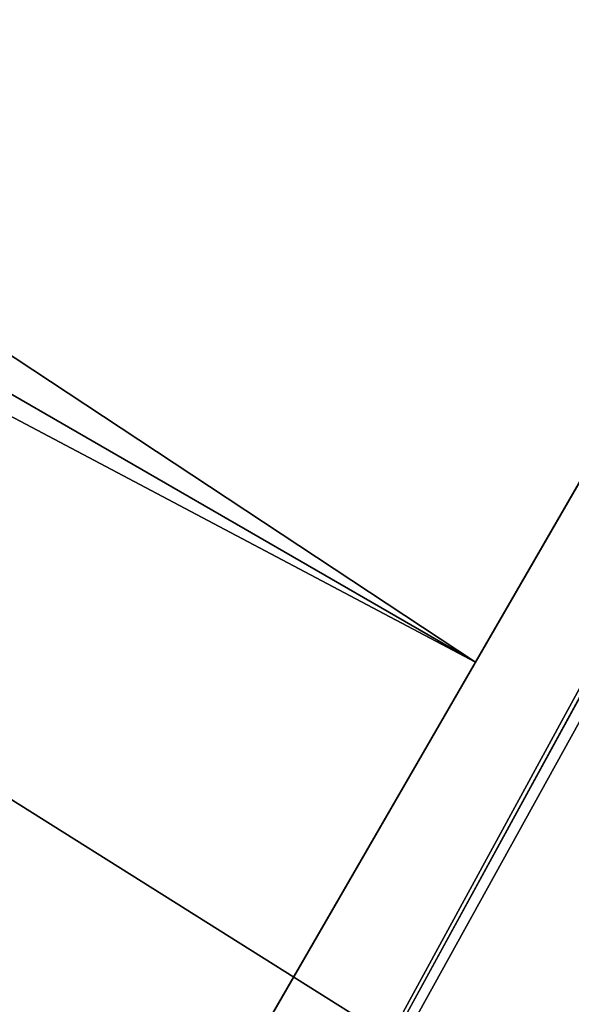
# Model space of a CAD drawing. Units: centimetres. Extents: x 0 to 550, y 0 to 466.
# Drawn here: x 168 to 168, y 26 to 26 of the extents above; entities that cross this region are included whole.
import ezdxf

# ---------------------------------------------------------------- set-up
doc = ezdxf.new("R2010")
doc.units = ezdxf.units.CM
doc.header["$LTSCALE"] = 2.54
doc.layers.get('0').update_dxf_attribs({"true_color": 0xff5454})

# ---------------------------------------------------------------- blocks, each defined once
blk = doc.blocks.new('Komponent_9')
at = {"color": 0}
for p, q in [((11.18579185368373, -0.699111990855107, -2.330373302850453), (10.10128459448206, -2.910306291987049, -2.248505039977674)), ((11.18579185368373, -0.699111990855107, -2.330373302850453), (10.10128459448206, -2.910306291987049, -2.248505039977674)), ((-4.594500793116382, -2.889992454438536, 1.697507124581025), (-0.5756738419227065, -2.790619330026205, -2.330373302850742)), ((-4.594500793116382, -2.889992454438536, 1.697507124581025), (-0.5756738419227065, -2.790619330026205, -2.330373302850742)), ((-4.542945538566974, -2.884254301960216, 1.74906237913), (-0.5756738419227065, -2.790619330026205, -2.330373302850742)), ((-4.542945538566974, -2.884254301960216, 1.74906237913), (-0.5756738419227065, -2.790619330026205, -2.330373302850742)), ((-0.5756738419227065, -2.790619330026205, -2.330373302850742), (-4.492659745486921, -2.867181136883614, 1.799348172210487)), ((-0.5756738419227065, -2.790619330026205, -2.330373302850742), (-4.492659745486921, -2.867181136883614, 1.799348172210487))]:
    blk.add_line(p, q, dxfattribs=at)
mesh = blk.add_polyface(dxfattribs=at)
corners = [(-8.88402821006653, 3.45145801486138, -1.501996549972914), (-9.287820822845259, 3.347292576415626, -1.7915369320937), (-8.88402821006653, -3.451458014861235, -1.501996549972914)]
mesh.append_faces([[corners[k] for k in face] for face in [(0, 1, 2)]], dxfattribs={"color": 0})
mesh = blk.add_polyface(dxfattribs=at)
corners = [(-8.724794009892902, -0.4660746605699751, -1.362269260790406), (-8.88402821006653, 3.45145801486138, -1.501996549972914), (-8.88402821006653, -3.451458014861235, -1.501996549972914), (-8.724794009892902, 0.4660746605702639, -1.362269260790406)]
mesh.append_faces([[corners[k] for k in face] for face in [(0, 1, 2), (1, 0, 3)]], dxfattribs={"vtx0": -1, "color": 0})
mesh = blk.add_polyface(dxfattribs=at)
corners = [(-9.287820822845259, 3.347292576415626, -1.7915369320937), (-9.709930863203137, -3.16410109002402, -2.015103184033637), (-9.291499150564613, -3.346041740287605, -1.793805552827644)]
mesh.append_faces([[corners[k] for k in face] for face in [(0, 1, 2)]], dxfattribs={"color": 0})
mesh = blk.add_polyface(dxfattribs=at)
corners = [(-9.287820822845259, 3.347292576415626, -1.7915369320937), (-9.497140985908182, 3.266777624655985, -1.911344980502393), (-9.709930863203137, -3.16410109002402, -2.015103184033637)]
mesh.append_faces([[corners[k] for k in face] for face in [(0, 1, 2)]], dxfattribs={"color": 0})
mesh = blk.add_polyface(dxfattribs=at)
corners = [(-8.88402821006653, -3.451458014861235, -1.501996549972914), (-9.287820822845259, 3.347292576415626, -1.7915369320937), (-9.291499150564613, -3.346041740287605, -1.793805552827644)]
mesh.append_faces([[corners[k] for k in face] for face in [(0, 1, 2)]], dxfattribs={"color": 0})
mesh = blk.add_polyface(dxfattribs=at)
corners = [(-9.497140985908182, 3.266777624655985, -1.911344980502393), (-9.707901098673826, 3.165187435822389, -2.014193782178397), (-9.709930863203137, -3.16410109002402, -2.015103184033637)]
mesh.append_faces([[corners[k] for k in face] for face in [(0, 1, 2)]], dxfattribs={"color": 0})
mesh = blk.add_polyface(dxfattribs=at)
corners = [(9.680065559577134, 3.179869694558659, -2.171712234749184), (8.389343890262728, -0.3686085617393963, -1.767171445887793), (9.451010978703735, -3.286192238053243, -2.118988919827541)]
mesh.append_faces([[corners[k] for k in face] for face in [(0, 1, 2)]], dxfattribs={"color": 0})
mesh = blk.add_polyface(dxfattribs=at)
corners = [(9.680065559577134, 3.179869694558659, -2.171712234749184), (9.451010978703735, -3.286192238053243, -2.118988919827541), (9.678616492897254, -3.180623096656989, -2.171403269125569)]
mesh.append_faces([[corners[k] for k in face] for face in [(0, 1, 2)]], dxfattribs={"color": 0})
mesh = blk.add_polyface(dxfattribs=at)
corners = [(11.18579185368373, 0.6991119908553958, -2.330373302850453), (9.680065559577134, 3.179869694558659, -2.171712234749184), (9.678616492897254, -3.180623096656989, -2.171403269125569)]
mesh.append_faces([[corners[k] for k in face] for face in [(0, 1, 2)]], dxfattribs={"color": 0})
mesh = blk.add_polyface(dxfattribs=at)
corners = [(-9.707901098673826, 3.165187435822389, -2.014193782178397), (-10.47876576354929, -2.557723689826566, -2.260501066568036), (-10.11666929881693, -2.898309150066646, -2.168524953361323)]
mesh.append_faces([[corners[k] for k in face] for face in [(0, 1, 2)]], dxfattribs={"color": 0})
mesh = blk.add_polyface(dxfattribs=at)
corners = [(-9.707901098673826, 3.165187435822389, -2.014193782178397), (-10.11666929881693, -2.898309150066646, -2.168524953361323), (-9.709930863203137, -3.16410109002402, -2.015103184033637)]
mesh.append_faces([[corners[k] for k in face] for face in [(0, 1, 2)]], dxfattribs={"color": 0})
mesh = blk.add_polyface(dxfattribs=at)
corners = [(11.18579185368373, 0.6991119908553958, -2.330373302850453), (9.678616492897254, -3.180623096656989, -2.171403269125569), (11.18579185368373, -0.699111990855107, -2.330373302850453)]
mesh.append_faces([[corners[k] for k in face] for face in [(0, 1, 2)]], dxfattribs={"color": 0})
mesh = blk.add_polyface(dxfattribs=at)
corners = [(9.451010978703735, -3.286192238053243, -2.118988919827541), (8.389343890262728, -0.3686085617393963, -1.767171445887793), (8.324087367579159, -0.375294184891485, -1.739397445948714)]
mesh.append_faces([[corners[k] for k in face] for face in [(0, 1, 2)]], dxfattribs={"color": 0})
mesh = blk.add_polyface(dxfattribs=at)
corners = [(9.451010978703735, -3.286192238053243, -2.118988919827541), (8.324087367579159, -0.375294184891485, -1.739397445948714), (8.259101962029773, -0.3821341952354703, -1.710982077244589)]
mesh.append_faces([[corners[k] for k in face] for face in [(0, 1, 2)]], dxfattribs={"color": 0})
mesh = blk.add_polyface(dxfattribs=at)
corners = [(9.451010978703735, -3.286192238053243, -2.118988919827541), (8.259101962029773, -0.3821341952354703, -1.710982077244589), (8.194397109412645, -0.3891276260607811, -1.681929355770378)]
mesh.append_faces([[corners[k] for k in face] for face in [(0, 1, 2)]], dxfattribs={"color": 0})
mesh = blk.add_polyface(dxfattribs=at)
corners = [(8.199175555350973, -3.461153074059822, -1.684101050692457), (8.194397109412645, -0.3891276260607811, -1.681929355770378), (8.129982165305755, -0.3962734661976424, -1.652243482216013)]
mesh.append_faces([[corners[k] for k in face] for face in [(0, 1, 2)]], dxfattribs={"color": 0})
mesh = blk.add_polyface(dxfattribs=at)
corners = [(9.451010978703735, -3.286192238053243, -2.118988919827541), (8.194397109412645, -0.3891276260607811, -1.681929355770378), (8.199175555350973, -3.461153074059822, -1.684101050692457)]
mesh.append_faces([[corners[k] for k in face] for face in [(0, 1, 2)]], dxfattribs={"color": 0})
mesh = blk.add_polyface(dxfattribs=at)
corners = [(8.199175555350973, -3.461153074059822, -1.684101050692457), (8.129982165305755, -0.3962734661976424, -1.652243482216013), (8.0658664005585, -0.4035706605047994, -1.621928839940715)]
mesh.append_faces([[corners[k] for k in face] for face in [(0, 1, 2)]], dxfattribs={"color": 0})
mesh = blk.add_polyface(dxfattribs=at)
corners = [(8.0658664005585, -3.457843088521978, -1.621928839940715), (6.973593547395315, -0.5380881345241426, -1.063104594201125), (6.973593547395315, -3.428091851607701, -1.063104594201125), (8.0658664005585, -0.4035706605047994, -1.621928839940715)]
mesh.append_faces([[corners[k] for k in face] for face in [(0, 1, 2), (1, 0, 3)]], dxfattribs={"vtx0": -1, "color": 0})
mesh = blk.add_polyface(dxfattribs=at)
corners = [(8.199175555350973, -3.461153074059822, -1.684101050692457), (8.0658664005585, -0.4035706605047994, -1.621928839940715), (8.0658664005585, -3.457843088521978, -1.621928839940715)]
mesh.append_faces([[corners[k] for k in face] for face in [(0, 1, 2)]], dxfattribs={"color": 0})
mesh = blk.add_polyface(dxfattribs=at)
corners = [(-8.619942568272252, -3.438608538011058, -1.260641905472403), (-8.724794009892902, -0.4660746605699751, -1.362269260790406), (-8.88402821006653, -3.451458014861235, -1.501996549972914)]
mesh.append_faces([[corners[k] for k in face] for face in [(0, 1, 2)]], dxfattribs={"color": 0})
mesh = blk.add_polyface(dxfattribs=at)
corners = [(-8.724794009892902, -0.4660746605699751, -1.362269260790406), (-8.619942568272252, -3.438608538011058, -1.260641905472403), (-8.503131651311225, -0.5202849245402319, -1.137064244896862)]
mesh.append_faces([[corners[k] for k in face] for face in [(0, 1, 2)]], dxfattribs={"color": 0})
mesh = blk.add_polyface(dxfattribs=at)
corners = [(-8.503131651311225, -0.5202849245402319, -1.137064244896862), (-8.619942568272252, -3.438608538011058, -1.260641905472403), (-8.379340079278197, -3.424320416213714, -0.9922648659098513)]
mesh.append_faces([[corners[k] for k in face] for face in [(0, 1, 2)]], dxfattribs={"color": 0})
mesh = blk.add_polyface(dxfattribs=at)
corners = [(11.18579185368373, -0.699111990855107, -2.330373302850453), (9.678616492897254, -3.180623096656989, -2.171403269125569), (10.10128459448206, -2.910306291987049, -2.248505039977674)]
mesh.append_faces([[corners[k] for k in face] for face in [(0, 1, 2)]], dxfattribs={"color": 0})
mesh = blk.add_polyface(dxfattribs=at)
corners = [(11.18579185368373, -0.699111990855107, -2.330373302850453), (10.10128459448206, -2.910306291987049, -2.248505039977674), (10.4733239929879, -2.563823267049743, -2.295154605892851)]
mesh.append_faces([[corners[k] for k in face] for face in [(0, 1, 2)]], dxfattribs={"color": 0})
mesh = blk.add_polyface(dxfattribs=at)
corners = [(-4.696341840745555, -2.867181136883614, 1.595666076951563), (-0.7751635751165997, -2.762411519552351, -2.330373302850742), (-0.8611820839251254, -2.730063113045891, -2.330373302850742)]
mesh.append_faces([[corners[k] for k in face] for face in [(0, 1, 2)]], dxfattribs={"color": 0})
mesh = blk.add_polyface(dxfattribs=at)
corners = [(-4.444881616990581, -2.839193357195165, 1.847126300706682), (-0.2901655999201432, -2.730063113045891, -2.330373302850742), (-0.3761841087286689, -2.762411519552351, -2.330373302850742)]
mesh.append_faces([[corners[k] for k in face] for face in [(0, 1, 2)]], dxfattribs={"color": 0})
mesh = blk.add_polyface(dxfattribs=at)
corners = [(-2.617113474946104, -2.889992454438536, 3.674894442751159), (3.380306099584121, -2.741799711526311, -2.330373302850742), (3.291272155114741, -2.735505020087373, -2.330373302850742)]
mesh.append_faces([[corners[k] for k in face] for face in [(0, 1, 2)]], dxfattribs={"color": 0})
mesh = blk.add_polyface(dxfattribs=at)
corners = [(-2.515272427316643, -2.867181136883614, 3.77673549038062), (3.469340044053646, -2.735505020087373, -2.330373302850742), (3.380306099584121, -2.741799711526311, -2.330373302850742)]
mesh.append_faces([[corners[k] for k in face] for face in [(0, 1, 2)]], dxfattribs={"color": 0})
mesh = blk.add_polyface(dxfattribs=at)
corners = [(-3.707648181660488, -2.867181136883614, 2.584359736036774), (1.30644536389268, -2.759431466777948, -2.330373302850742), (1.216105604624062, -2.739879387937137, -2.330373302850742)]
mesh.append_faces([[corners[k] for k in face] for face in [(0, 1, 2)]], dxfattribs={"color": 0})
mesh = blk.add_polyface(dxfattribs=at)
corners = [(-3.456187957905514, -2.839193357195165, 2.835819959791893), (1.588526653037642, -2.739879387937137, -2.330373302850742), (1.498186893769024, -2.759431466777948, -2.330373302850742)]
mesh.append_faces([[corners[k] for k in face] for face in [(0, 1, 2)]], dxfattribs={"color": 0})
mesh = blk.add_polyface(dxfattribs=at)
corners = [(-2.56555822039684, -2.884254301960216, 3.726449697300712), (3.380306099584121, -2.741799711526311, -2.330373302850742), (-2.617113474946104, -2.889992454438536, 3.674894442751159)]
mesh.append_faces([[corners[k] for k in face] for face in [(0, 1, 2)]], dxfattribs={"color": 0})
mesh = blk.add_polyface(dxfattribs=at)
corners = [(-2.515272427316643, -2.867181136883614, 3.77673549038062), (3.380306099584121, -2.741799711526311, -2.330373302850742), (-2.56555822039684, -2.884254301960216, 3.726449697300712)]
mesh.append_faces([[corners[k] for k in face] for face in [(0, 1, 2)]], dxfattribs={"color": 0})
mesh = blk.add_polyface(dxfattribs=at)
corners = [(-3.657362388580435, -2.884254301960216, 2.634645529116972), (1.30644536389268, -2.759431466777948, -2.330373302850742), (-3.707648181660488, -2.867181136883614, 2.584359736036774)]
mesh.append_faces([[corners[k] for k in face] for face in [(0, 1, 2)]], dxfattribs={"color": 0})
mesh = blk.add_polyface(dxfattribs=at)
corners = [(-3.605807134031171, -2.889992454438536, 2.686200783665947), (1.30644536389268, -2.759431466777948, -2.330373302850742), (-3.657362388580435, -2.884254301960216, 2.634645529116972)]
mesh.append_faces([[corners[k] for k in face] for face in [(0, 1, 2)]], dxfattribs={"color": 0})
mesh = blk.add_polyface(dxfattribs=at)
corners = [(-3.605807134031171, -2.889992454438536, 2.686200783665947), (1.402316128830852, -2.766209520776186, -2.330373302850742), (1.30644536389268, -2.759431466777948, -2.330373302850742)]
mesh.append_faces([[corners[k] for k in face] for face in [(0, 1, 2)]], dxfattribs={"color": 0})
mesh = blk.add_polyface(dxfattribs=at)
corners = [(-3.503966086401854, -2.867181136883614, 2.788041831295698), (1.498186893769024, -2.759431466777948, -2.330373302850742), (1.402316128830852, -2.766209520776186, -2.330373302850742)]
mesh.append_faces([[corners[k] for k in face] for face in [(0, 1, 2)]], dxfattribs={"color": 0})
mesh = blk.add_polyface(dxfattribs=at)
corners = [(-3.456187957905514, -2.839193357195165, 2.835819959791893), (1.498186893769024, -2.759431466777948, -2.330373302850742), (-3.503966086401854, -2.867181136883614, 2.788041831295698)]
mesh.append_faces([[corners[k] for k in face] for face in [(0, 1, 2)]], dxfattribs={"color": 0})
mesh = blk.add_polyface(dxfattribs=at)
corners = [(-4.696341840745555, -2.867181136883614, 1.595666076951563), (-0.6783814273295263, -2.783357913468521, -2.330373302850742), (-0.7751635751165997, -2.762411519552351, -2.330373302850742)]
mesh.append_faces([[corners[k] for k in face] for face in [(0, 1, 2)]], dxfattribs={"color": 0})
mesh = blk.add_polyface(dxfattribs=at)
corners = [(-4.444881616990581, -2.839193357195165, 1.847126300706682), (-0.3761841087286689, -2.762411519552351, -2.330373302850742), (-0.4729662565157423, -2.783357913468521, -2.330373302850742)]
mesh.append_faces([[corners[k] for k in face] for face in [(0, 1, 2)]], dxfattribs={"color": 0})
mesh = blk.add_polyface(dxfattribs=at)
corners = [(-3.554251879481907, -2.884254301960216, 2.7377560382155), (1.402316128830852, -2.766209520776186, -2.330373302850742), (-3.605807134031171, -2.889992454438536, 2.686200783665947)]
mesh.append_faces([[corners[k] for k in face] for face in [(0, 1, 2)]], dxfattribs={"color": 0})
mesh = blk.add_polyface(dxfattribs=at)
corners = [(-3.503966086401854, -2.867181136883614, 2.788041831295698), (1.402316128830852, -2.766209520776186, -2.330373302850742), (-3.554251879481907, -2.884254301960216, 2.7377560382155)]
mesh.append_faces([[corners[k] for k in face] for face in [(0, 1, 2)]], dxfattribs={"color": 0})
mesh = blk.add_polyface(dxfattribs=at)
corners = [(-4.646056047665502, -2.884254301960216, 1.645951870031761), (-0.6783814273295263, -2.783357913468521, -2.330373302850742), (-4.696341840745555, -2.867181136883614, 1.595666076951563)]
mesh.append_faces([[corners[k] for k in face] for face in [(0, 1, 2)]], dxfattribs={"color": 0})
mesh = blk.add_polyface(dxfattribs=at)
corners = [(-4.594500793116382, -2.889992454438536, 1.697507124581025), (-0.6783814273295263, -2.783357913468521, -2.330373302850742), (-4.646056047665502, -2.884254301960216, 1.645951870031761)]
mesh.append_faces([[corners[k] for k in face] for face in [(0, 1, 2)]], dxfattribs={"color": 0})
mesh = blk.add_polyface(dxfattribs=at)
corners = [(-4.594500793116382, -2.889992454438536, 1.697507124581025), (-0.5756738419227065, -2.790619330026205, -2.330373302850742), (-0.6783814273295263, -2.783357913468521, -2.330373302850742)]
mesh.append_faces([[corners[k] for k in face] for face in [(0, 1, 2)]], dxfattribs={"color": 0})
mesh = blk.add_polyface(dxfattribs=at)
corners = [(-4.492659745486921, -2.867181136883614, 1.799348172210487), (-0.4729662565157423, -2.783357913468521, -2.330373302850742), (-0.5756738419227065, -2.790619330026205, -2.330373302850742)]
mesh.append_faces([[corners[k] for k in face] for face in [(0, 1, 2)]], dxfattribs={"color": 0})
mesh = blk.add_polyface(dxfattribs=at)
corners = [(-4.444881616990581, -2.839193357195165, 1.847126300706682), (-0.4729662565157423, -2.783357913468521, -2.330373302850742), (-4.492659745486921, -2.867181136883614, 1.799348172210487)]
mesh.append_faces([[corners[k] for k in face] for face in [(0, 1, 2)]], dxfattribs={"color": 0})
mesh = blk.add_polyface(dxfattribs=at)
corners = [(-4.542945538566974, -2.884254301960216, 1.74906237913), (-0.5756738419227065, -2.790619330026205, -2.330373302850742), (-4.594500793116382, -2.889992454438536, 1.697507124581025)]
mesh.append_faces([[corners[k] for k in face] for face in [(0, 1, 2)]], dxfattribs={"color": 0})
mesh = blk.add_polyface(dxfattribs=at)
corners = [(-4.492659745486921, -2.867181136883614, 1.799348172210487), (-0.5756738419227065, -2.790619330026205, -2.330373302850742), (-4.542945538566974, -2.884254301960216, 1.74906237913)]
mesh.append_faces([[corners[k] for k in face] for face in [(0, 1, 2)]], dxfattribs={"color": 0})
blk = doc.blocks.new('A173068-SOLID')
at = {"color": 0}
blk.add_blockref('Komponent_9', (0, 0), dxfattribs=at)
blk = doc.blocks.new('Komponent_6')
at = {"color": 0}
for p, q in [((-8.293481968581897, 1.163160620012811, -1.484165282485736), (-8.495150769041821, 1.39928444752975, -1.484165282485736)), ((-8.293481968581897, 1.163160620012811, -1.484165282485736), (-8.495150769041821, 1.39928444752975, -1.484165282485736)), ((-8.495150769041821, -1.399284447529748, -1.484165282485736), (-8.293481968581897, -1.16316062001281, -1.484165282485736)), ((-8.495150769041821, -1.399284447529748, -1.484165282485736), (-8.293481968581897, -1.16316062001281, -1.484165282485736))]:
    blk.add_line(p, q, dxfattribs=at)
mesh = blk.add_polyface(dxfattribs=at)
corners = [(-11.8489588766079, 0.3095661359959196, -1.484165282485736), (-11.8489588766079, -0.3095661359959184, -1.484165282485736), (-11.87332225988589, 6.817449600708947e-16, -1.484165282485736), (-11.7764686341277, 0.6115097263325164, -1.484165282485736), (-11.7764686341277, -0.6115097263325152, -1.484165282485736), (-11.65763648279646, 0.8983959177223805, -1.484165282485736), (-11.65763648279646, -0.8983959177223793, -1.484165282485736), (-11.49538846456124, 1.163160620012811, -1.484165282485736), (-11.49538846456124, -1.16316062001281, -1.484165282485736), (-11.29371966410132, 1.39928444752975, -1.484165282485736), (-11.29371966410132, -1.399284447529748, -1.484165282485736), (-11.05759583658438, 1.600953247989674, -1.484165282485736), (-11.05759583658438, -1.600953247989672, -1.484165282485736), (-10.79283113429395, 1.763201266224884, -1.484165282485736), (-10.79283113429395, -1.763201266224883, -1.484165282485736), (-10.50594494290409, 1.882033417556129, -1.484165282485736), (-10.50594494290409, -1.882033417556128, -1.484165282485736), (-10.20400135256749, 1.954523660036334, -1.484165282485736), (-10.20400135256749, -1.954523660036333, -1.484165282485736), (-9.894435216571571, 1.978887043314315, -1.484165282485736), (-9.894435216571571, -1.978887043314314, -1.484165282485736), (-9.584869080575652, 1.954523660036334, -1.484165282485736), (-9.584869080575652, -1.954523660036333, -1.484165282485736), (-9.282925490239055, 1.882033417556129, -1.484165282485736), (-9.282925490239055, -1.882033417556128, -1.484165282485736), (-8.996039298849192, 1.763201266224884, -1.484165282485736), (-8.996039298849192, -1.763201266224883, -1.484165282485736), (-8.73127459655876, 1.600953247989674, -1.484165282485736), (-8.73127459655876, -1.600953247989672, -1.484165282485736), (-8.495150769041821, 1.39928444752975, -1.484165282485736), (-8.495150769041821, -1.399284447529748, -1.484165282485736), (-8.293481968581897, 1.163160620012811, -1.484165282485736), (-8.293481968581897, -1.16316062001281, -1.484165282485736), (-8.131233950346687, 0.8983959177223804, -1.484165282485736), (-8.131233950346687, -0.8983959177223795, -1.484165282485736), (-8.012401799015443, 0.6115097263325163, -1.484165282485736), (-8.012401799015441, -0.6115097263325154, -1.484165282485736), (-7.939911556535237, 0.3095661359959194, -1.484165282485736), (-7.939911556535237, -0.3095661359959185, -1.484165282485736), (-7.915548173257256, 4.394011917239902e-16, -1.484165282485736)]
mesh.append_faces([[corners[k] for k in face] for face in [(0, 1, 2), (38, 37, 39)]], dxfattribs={"vtx0": -1, "color": 0})
mesh.append_faces([[corners[k] for k in face] for face in [(1, 3, 4), (4, 5, 6), (6, 7, 8), (8, 9, 10), (10, 11, 12), (12, 13, 14), (14, 15, 16), (16, 17, 18), (18, 19, 20), (20, 21, 22), (22, 23, 24), (24, 25, 26), (26, 27, 28), (28, 29, 30), (30, 31, 32), (32, 33, 34), (34, 35, 36), (36, 37, 38)]], dxfattribs={"vtx0": -1, "vtx1": -1, "color": 0})
mesh.append_faces([[corners[k] for k in face] for face in [(1, 0, 3), (4, 3, 5), (6, 5, 7), (8, 7, 9), (10, 9, 11), (12, 11, 13), (14, 13, 15), (16, 15, 17), (18, 17, 19), (20, 19, 21), (22, 21, 23), (24, 23, 25), (26, 25, 27), (28, 27, 29), (30, 29, 31), (32, 31, 33), (34, 33, 35), (36, 35, 37)]], dxfattribs={"vtx0": -1, "vtx2": -1, "color": 0})
mesh = blk.add_polyface(dxfattribs=at)
corners = [(-8.274090926151631, 1.620344289609768, -0.9315091408922171), (-8.293481968581897, 1.163160620012811, -1.484165282485736), (-8.495150769041821, 1.39928444752975, -1.484165282485736)]
mesh.append_faces([[corners[k] for k in face] for face in [(0, 1, 2)]], dxfattribs={"color": 0})
mesh = blk.add_polyface(dxfattribs=at)
corners = [(-7.909926858251072, -1.14575643664941, -0.9315091408922171), (-8.495150769041821, -1.399284447529748, -1.484165282485736), (-8.293481968581897, -1.16316062001281, -1.484165282485736)]
mesh.append_faces([[corners[k] for k in face] for face in [(0, 1, 2)]], dxfattribs={"color": 0})
blk = doc.blocks.new('A240053-SOLID')
at = {"color": 0}
blk.add_blockref('Komponent_6', (0, 0), dxfattribs=at)
blk = doc.blocks.new('Komponent_7')
at = {"color": 0}
for p, q in [((-3.929714948246001, -8.9770009397065, 1.214348702057281), (-3.929714948246001, -8.74102158808241, 1.784053253188169)), ((-3.929714948246001, -8.74102158808241, -1.78405325318817), (-3.929714948246001, -8.9770009397065, -1.214348702057282)), ((-3.929714948246001, -8.9770009397065, 1.214348702057281), (-3.929714948246001, -8.74102158808241, 1.784053253188169)), ((-3.929714948246001, -8.74102158808241, -1.78405325318817), (-3.929714948246001, -8.9770009397065, -1.214348702057282)), ((-7.859429896492003, -8.9770009397065, 1.214348702057281), (-3.929714948246001, -8.9770009397065, 1.214348702057281)), ((-7.859429896492003, -8.9770009397065, 1.214348702057281), (-3.929714948246001, -8.9770009397065, 1.214348702057281)), ((-7.859429896492003, -8.9770009397065, -1.214348702057282), (-3.929714948246001, -8.9770009397065, -1.214348702057282)), ((-7.859429896492003, -8.9770009397065, -1.214348702057282), (-3.929714948246001, -8.9770009397065, -1.214348702057282)), ((-3.929714948246001, -9.120953567239669, 0.6147428556894616), (-3.929714948246001, -8.9770009397065, 1.214348702057281)), ((-3.929714948246001, -8.9770009397065, -1.214348702057282), (-3.929714948246001, -9.120953567239669, -0.614742855689462)), ((-3.929714948246001, -9.120953567239669, 0.6147428556894616), (-3.929714948246001, -8.9770009397065, 1.214348702057281)), ((-3.929714948246001, -8.9770009397065, -1.214348702057282), (-3.929714948246001, -9.120953567239669, -0.614742855689462))]:
    blk.add_line(p, q, dxfattribs=at)
mesh = blk.add_polyface(dxfattribs=at)
corners = [(-3.929714948246001, -9.120953567239669, -0.614742855689462), (-3.929714948246001, -9.120953567239669, 0.6147428556894616), (-3.929714948246001, -9.169334879240669), (-3.929714948246001, -8.9770009397065, -1.214348702057282), (-3.929714948246001, -8.9770009397065, 1.214348702057281), (-3.929714948246001, -8.74102158808241, -1.78405325318817), (-3.929714948246001, -8.74102158808241, 1.784053253188169), (-3.929714948246001, -8.418826107174949, 2.309828492292279), (-3.929714948246001, -8.418826107174949, -2.309828492292279), (-3.929714948246001, -8.018348019029558, -2.778728088034891), (-3.929714948246001, -8.125298073157596, 2.66749343660133), (-3.929714948246001, -7.791765634626983, 2.988178689753877), (-3.929714948246001, -7.549448423286947, -3.179206176180283), (-3.929714948246001, -7.422852580492313, 3.26743856447762), (-3.929714948246001, -7.023673184182837, -3.501401657087742), (-3.929714948246001, -7.023673184182837, 3.501401657087742), (-3.929714948246001, -6.453968633051949, -3.737381008711832), (-3.929714948246001, -6.599761304035007, 3.686824517089471), (-3.929714948246001, -6.156993666937947, 3.821136611411524), (-3.929714948246001, -5.854362786684129, -3.881333636245001), (-3.929714948246001, -5.701508398762663, 3.902475959927365), (-3.929714948246001, -5.239619930994667, -3.929714948246002), (-3.929714948246001, -5.239619930994667, 3.929714948246001), (-3.929714948246001, -4.624877075305205, -3.881333636245001), (-3.929714948246001, -4.624877075305206, 3.881333636245001), (-3.929714948246001, -4.025271228937386, 3.737381008711833), (-3.929714948246001, -4.025271228937386, -3.737381008711832), (-3.929714948246001, -3.455566677806499, 3.501401657087742), (-3.929714948246001, -3.455566677806498, -3.501401657087742), (-3.929714948246001, -2.929791438702389, 3.179206176180283), (-3.929714948246001, -2.929791438702388, -3.179206176180283), (-3.929714948246001, -2.460891842959777, 2.778728088034891), (-3.929714948246001, -2.460891842959777, -2.778728088034891), (-3.929714948246001, -2.060413754814385, -2.309828492292279), (-3.929714948246001, -2.060413754814386, 2.30982849229228), (-3.929714948246001, -1.738218273906926, 1.78405325318817), (-3.929714948246001, -1.738218273906926, -1.78405325318817), (-3.929714948246001, -1.502238922282836, -1.214348702057282), (-3.929714948246001, -1.502238922282836, 1.214348702057282), (-3.929714948246001, -1.358286294749667, -0.614742855689462), (-3.929714948246001, -1.358286294749668, 0.6147428556894625), (-3.929714948245999, -1.309904982748666)]
mesh.append_faces([[corners[k] for k in face] for face in [(0, 1, 2), (40, 39, 41)]], dxfattribs={"vtx0": -1, "color": 0})
mesh.append_faces([[corners[k] for k in face] for face in [(1, 3, 4), (4, 5, 6), (6, 5, 7), (7, 9, 10), (10, 9, 11), (11, 12, 13), (13, 14, 15), (15, 16, 17), (17, 16, 18), (18, 19, 20), (20, 21, 22), (22, 23, 24), (24, 23, 25), (25, 26, 27), (27, 28, 29), (29, 30, 31), (31, 33, 34), (34, 33, 35), (35, 37, 38), (38, 39, 40)]], dxfattribs={"vtx0": -1, "vtx1": -1, "color": 0})
mesh.append_faces([[corners[k] for k in face] for face in [(1, 0, 3), (4, 3, 5), (7, 5, 8), (7, 8, 9), (11, 9, 12), (13, 12, 14), (15, 14, 16), (18, 16, 19), (20, 19, 21), (22, 21, 23), (25, 23, 26), (27, 26, 28), (29, 28, 30), (31, 30, 32), (31, 32, 33), (35, 33, 36), (35, 36, 37), (38, 37, 39)]], dxfattribs={"vtx0": -1, "vtx2": -1, "color": 0})
mesh = blk.add_polyface(dxfattribs=at)
corners = [(-3.929714948246001, -8.9770009397065, 1.214348702057281), (-7.859429896492003, -8.74102158808241, 1.784053253188169), (-7.859429896492003, -8.9770009397065, 1.214348702057281), (-3.929714948246001, -8.74102158808241, 1.784053253188169)]
mesh.append_faces([[corners[k] for k in face] for face in [(0, 1, 2), (1, 0, 3)]], dxfattribs={"vtx0": -1, "color": 0})
mesh = blk.add_polyface(dxfattribs=at)
corners = [(-3.929714948246001, -8.74102158808241, -1.78405325318817), (-7.859429896492003, -8.9770009397065, -1.214348702057282), (-7.859429896492003, -8.74102158808241, -1.78405325318817), (-3.929714948246001, -8.9770009397065, -1.214348702057282)]
mesh.append_faces([[corners[k] for k in face] for face in [(0, 1, 2), (1, 0, 3)]], dxfattribs={"vtx0": -1, "color": 0})
mesh = blk.add_polyface(dxfattribs=at)
corners = [(-3.929714948246001, -9.120953567239669, 0.6147428556894616), (-7.859429896492003, -8.9770009397065, 1.214348702057281), (-7.859429896492003, -9.120953567239669, 0.6147428556894611), (-3.929714948246001, -8.9770009397065, 1.214348702057281)]
mesh.append_faces([[corners[k] for k in face] for face in [(0, 1, 2), (1, 0, 3)]], dxfattribs={"vtx0": -1, "color": 0})
mesh = blk.add_polyface(dxfattribs=at)
corners = [(-3.929714948246001, -8.9770009397065, -1.214348702057282), (-7.859429896492003, -9.120953567239669, -0.6147428556894626), (-7.859429896492003, -8.9770009397065, -1.214348702057282), (-3.929714948246001, -9.120953567239669, -0.614742855689462)]
mesh.append_faces([[corners[k] for k in face] for face in [(0, 1, 2), (1, 0, 3)]], dxfattribs={"vtx0": -1, "color": 0})
blk = doc.blocks.new('A173041_BRACE-Solid')
at = {"color": 0}
blk.add_blockref('Komponent_7', (0, 0), dxfattribs=at)
blk = doc.blocks.new('A173041Asb-Solid')
at = {"color": 0, "extrusion": (6.123233995736757e-17, 1, 2.220446049250313e-16), "rotation": 270}
blk.add_blockref('A173041_BRACE-Solid', (0, 0), dxfattribs=at)
blk = doc.blocks.new('A240053Asb-Solid')
at = {"color": 0, "xscale": 0.8831090854502256, "yscale": 0.8831090854502256, "zscale": 0.8831090854502256}
blk.add_blockref('A240053-SOLID', (1.310679845273365, 0), dxfattribs=at)
at = {"color": 0, "extrusion": (1.836970198721028e-16, 1.224646799147347e-16, -1), "xscale": 0.3335305136719816, "yscale": 0.3335305136719816, "zscale": 0.3335305136719816, "rotation": 180}
blk.add_blockref('A173041Asb-Solid', (9.174758916910381, 7.219114195322618e-14), dxfattribs=at)
blk = doc.blocks.new('Grupuj_75')
at = {"color": 0}
mesh = blk.add_polyface(dxfattribs=at)
corners = [(1.534061766506056e-13, 7.891952371658172), (0.1974087392662674, 1.804778548830654e-13), (1.443822839064524e-13, 0.1424517899757791), (0.1497316818224309, 7.999999999999986), (7.830205459896891, 7.999999999999986), (7.782528402452991, 1.804778548830654e-13), (8.000000000000112, 0.1569293155643376), (8.00000000000012, 7.877474846069686)]
mesh.append_faces([[corners[k] for k in face] for face in [(0, 1, 2), (6, 4, 7)]], dxfattribs={"vtx0": -1, "color": 0})
mesh.append_faces([[corners[k] for k in face] for face in [(1, 4, 5), (5, 4, 6)]], dxfattribs={"vtx0": -1, "vtx1": -1, "color": 0})
mesh.append_faces([[corners[k] for k in face] for face in [(1, 0, 3), (1, 3, 4)]], dxfattribs={"vtx0": -1, "vtx2": -1, "color": 0})
mesh = blk.add_polyface(dxfattribs=at)
corners = [(1.443822839064524e-13, 0.4593698224993642, 3.00585525616159), (1.443822839064524e-13, 0.1424517899757791), (1.443822839064524e-13, 0.1424517899757791, 2.419968262296714), (1.534061766506056e-13, 7.891952371658172), (1.443822839064524e-13, 1.020464618394399, 3.614929698241735), (1.443822839064524e-13, 1.138007537667761, 3.723015054623647), (1.443822839064524e-13, 3.163671167440618, 4.4344946285701), (1.443822839064524e-13, 4.017202080816904, 4.573969880262297), (1.534061766506056e-13, 4.870732994192539, 4.434494628570136), (1.534061766506056e-13, 6.896396623965757, 3.723015054623755), (1.534061766506056e-13, 7.013939543239552, 3.614929698241843), (1.534061766506056e-13, 7.575034339134262, 3.00585525616159), (1.534061766506056e-13, 7.891952371658172, 2.419968262296714)]
mesh.append_faces([[corners[k] for k in face] for face in [(0, 1, 2), (3, 11, 12)]], dxfattribs={"vtx0": -1, "color": 0})
mesh.append_faces([[corners[k] for k in face] for face in [(1, 0, 3)]], dxfattribs={"vtx0": -1, "vtx1": -1, "color": 0})
mesh.append_faces([[corners[k] for k in face] for face in [(3, 0, 4), (3, 4, 5), (3, 5, 6), (3, 6, 7), (3, 7, 8), (3, 8, 9), (3, 9, 10), (3, 10, 11)]], dxfattribs={"vtx0": -1, "vtx2": -1, "color": 0})
blk = doc.blocks.new('czop_szary_LOW')
at = {"color": 0}
blk.add_blockref('Grupuj_75', (1.798122169309891, 1.459635034080629, 4.463592148082639), dxfattribs=at)
blk = doc.blocks.new('Difference_1')
at = {"color": 18, "true_color": 0x040404}
mesh = blk.add_polyface(dxfattribs=at)
corners = [(7.999999999999914, 8.000000119181696, -112.1773034845766), (1.191800674860133e-07, 0, -112.1773034845766), (0, 8.000000000000492, -112.1773034845766), (8.000000119179981, 1.1918124059207e-07, -112.1773034845766)]
mesh.append_faces([[corners[k] for k in face] for face in [(0, 1, 2), (1, 0, 3)]], dxfattribs={"vtx0": -1, "color": 18})
at = {"color": 0}
mesh = blk.add_polyface(dxfattribs=at)
corners = [(1.191799952948713e-07, -1.804778548830654e-14, 121.2398805119619), (8.000000000000021, 8.000000119181678, 121.2398805119619), (7.219114195322618e-14, 8.000000000000455, 121.2398805119619), (8.000000119179946, 1.191799050559439e-07, 121.2398805119619)]
mesh.append_faces([[corners[k] for k in face] for face in [(0, 1, 2), (1, 0, 3)]], dxfattribs={"vtx0": -1, "color": 0})
at = {"color": 18, "true_color": 0x040404}
mesh = blk.add_polyface(dxfattribs=at)
corners = [(8.000000119179946, 1.191799050559439e-07, 121.2398805119619), (1.191800674860133e-07, 0, -112.1773034845766), (8.000000119179981, 1.1918124059207e-07, -112.1773034845766), (1.191799952948713e-07, -1.804778548830654e-14, 121.2398805119619)]
mesh.append_faces([[corners[k] for k in face] for face in [(0, 1, 2), (1, 0, 3)]], dxfattribs={"vtx0": -1, "color": 18})

msp = doc.modelspace()

# ---------------------------------------------------------------- block references
at = {"color": 18, "true_color": 0x040404, "extrusion": (0.8660254037844333, -0.5000000000000093, -5.148643196112664e-15), "xscale": 0.4577776961810592, "yscale": 0.4577776961810592, "zscale": 0.4577776961810592, "rotation": 179.9999999999952}
msp.add_blockref('A240053Asb-Solid', (103.3226065173003, 225.0000000000011, 133.0552684164637), dxfattribs=at)
at = {"color": 18, "true_color": 0x040404, "extrusion": (0.4999999999999529, 0.8660254037844659, -4.716097409538757e-15), "xscale": 0.2145578991092711, "yscale": 0.2145578991092712, "zscale": 0.2145578991092712, "rotation": 89.99999999999955}
msp.add_blockref('A173068-SOLID', (-133.0552684164718, 210.0000000000009, 106.6326065172906), dxfattribs=at)
at = {"color": 18, "true_color": 0x040404, "rotation": 149.9999999999963}
msp.add_blockref('Difference_1', (171.8650417464867, 22.91337267796414, 112.1773034845629), dxfattribs=at)
at = {"color": 253, "true_color": 0x999da4, "zscale": 1.131199999999999, "rotation": 240.0000000000047}
msp.add_blockref('czop_szary_LOW', (164.5718185215067, 29.2004095695216, 228.3679685586137), dxfattribs=at)

doc.saveas('drawing.dxf')
